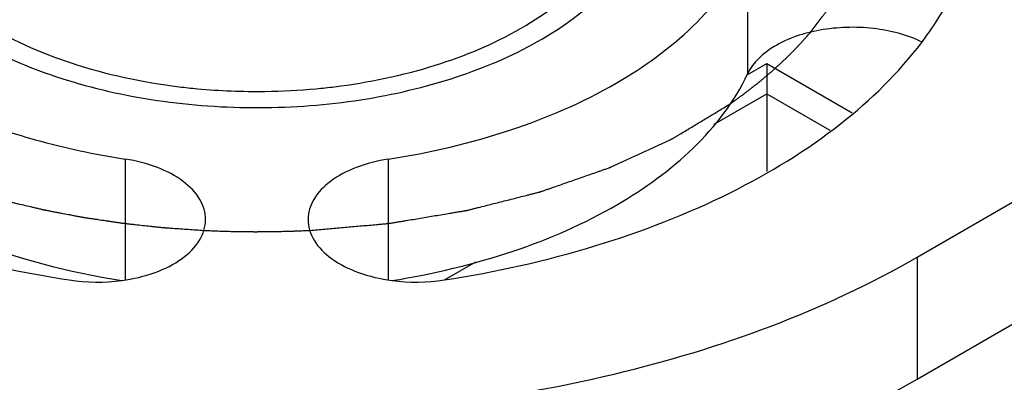
# Model space of a CAD drawing. Units: inches. Extents: x 0.5 to 33.6, y 0.5 to 21.6.
# Drawn here: x 4 to 4.3, y 19.1 to 19.2 of the extents above; entities that cross this region are included whole.
import ezdxf

# ---------------------------------------------------------------- set-up
doc = ezdxf.new("R2010")
doc.units = ezdxf.units.IN
doc.header["$LTSCALE"] = 1.87
doc.header["$MEASUREMENT"] = 0
doc.layers.get('0').update_dxf_attribs({"linetype": 'CONTINUOUS'})
doc.layers.add('AXIS', color=7, linetype='CONTINUOUS')
doc.layers.add('CURVES', color=7, linetype='CONTINUOUS')

msp = doc.modelspace()

# ---------------------------------------------------------------- linework, layer by layer
at = {"color": 7, "linetype": 'CONTINUOUS'}
for p, q in [((4.195229524, 19.1973617314), (4.2004200326, 19.2003584551)), ((4.2004200326, 19.2003584551), (4.2229464647, 19.1873531077)), ((4.2004200326, 19.2003584551), (4.2004200616, 19.1923221002)), ((4.1866007368, 19.1843435569), (4.2004200616, 19.1923221002)), ((4.2004200616, 19.1923221002), (4.2004200616, 19.1718642792)), ((4.2004200616, 19.1923221002), (4.2170357178, 19.1827292636)), ((4.1155155621, 19.1433027571), (4.12376368, 19.1480647818))]:
    msp.add_line(p, q, dxfattribs=at)
for centre, radius, start, end in [((4.0656915506, 19.3577336664), 0.1647604868, 263.0087136823, 264.6923390466), ((4.0660812922, 19.3622979211), 0.1693412275, 264.7038901493, 270.7291422), ((4.0661439816, 19.3618235231), 0.1688660796, 270.7099219283, 275.2970667405), ((4.0664886595, 19.3578492191), 0.1648769294, 275.3053027264, 276.9924370401)]:
    msp.add_arc(centre, radius, start, end, dxfattribs=at)
for points, knots in [([(4.1356948724, 19.209600698), (4.1424638941, 19.2135087712), (4.1541870493, 19.2222338377), (4.1618333913, 19.2351149184), (4.1634604767, 19.2414564345)], [0, 0, 0, 0, 0.5441845886, 1, 1, 1, 1]), ([(3.994142752, 19.2049955803), (4.0011472561, 19.201245174), (4.0166515865, 19.1950351694), (4.0417473017, 19.1896626302), (4.068380827, 19.188057501), (4.0948477093, 19.1903056032), (4.1195929497, 19.1963417237), (4.146083431, 19.2078587254), (4.1627682911, 19.2222656415), (4.1681734488, 19.2337028097)], [0, 0, 0, 0, 0.1250952462, 0.2610498207, 0.4025730823, 0.5435702382, 0.6780193983, 0.8008313688, 1, 1, 1, 1]), ([(3.993446066, 19.2114449893), (4.0008222784, 19.2067859397), (4.0178657821, 19.1992328707), (4.0360043713, 19.1953799987), (4.0456371689, 19.1941982275)], [0, 0, 0, 0, 0.4733954698, 1, 1, 1, 1]), ([(4.0865605012, 19.1941986065), (4.0955265333, 19.1952987241), (4.1125090063, 19.1988047296), (4.1285811051, 19.2054935871), (4.1356948724, 19.209600698)], [0, 0, 0, 0, 0.5237428986, 1, 1, 1, 1])]:
    msp.add_open_spline(points, degree=3, knots=knots, dxfattribs=at)
at = {"layer": 'AXIS', "color": 7, "linetype": 'CONTINUOUS'}
for p, q in [((4.2400909932, 19.149328933), (4.4697605466, 19.28192792)), ((4.2400909932, 19.1171831686), (4.4697605466, 19.2497821556)), ((4.1953947606, 19.2297801314), (4.1953947606, 19.1976343669)), ((4.0314529278, 19.1751331096), (4.0314529278, 19.1433684206)), ((4.1007430658, 19.1751332762), (4.1007430658, 19.1433686814)), ((4.2400909932, 19.149328933), (4.2400909932, 19.1171831686))]:
    msp.add_line(p, q, dxfattribs=at)
for centre, radius, start, end in [((4.024067682, 19.1914163009), 0.048682803, 261.2692486693, 277.6204484335), ((4.1081285406, 19.1914164684), 0.0486827687, 262.3795412441, 278.7310314976)]:
    msp.add_arc(centre, radius, start, end, dxfattribs=at)
for points, knots in [([(4.1007430658, 19.1751332762), (4.1116779001, 19.1768249049), (4.1324692476, 19.1817082578), (4.1668182535, 19.1963561217), (4.1885195564, 19.2149660903), (4.1953947606, 19.2297801314)], [0, 0, 0, 0, 0.2950356294, 0.5645303708, 1, 1, 1, 1]), ([(4.2412564157, 19.2058914167), (4.2421827103, 19.2071237465), (4.2456643893, 19.211995137), (4.2486646575, 19.2172172303), (4.250536257, 19.2212499762)], [0, 0, 0, 0, 0.257475368, 1, 1, 1, 1]), ([(4.2413466982, 19.205976527), (4.2373701445, 19.2079094527), (4.2283120107, 19.2102099412), (4.2147493453, 19.2097822948), (4.2028732212, 19.2060252583), (4.1967934144, 19.2006480542), (4.1953947606, 19.1976343669)], [0, 0, 0, 0, 0.26422088, 0.5464807332, 0.8014551017, 1, 1, 1, 1]), ([(4.1155183984, 19.1432978445), (4.1289903172, 19.1453819625), (4.154771046, 19.151118236), (4.1901365797, 19.1647746525), (4.2195435928, 19.1826250216), (4.2351940208, 19.1978260886), (4.2412564157, 19.2058914167)], [0, 0, 0, 0, 0.2849816887, 0.5500269952, 0.7890738945, 1, 1, 1, 1]), ([(4.1016965256, 19.1431371999), (4.1125288132, 19.1448627029), (4.1331150465, 19.1497865036), (4.1671250441, 19.1644355707), (4.1885742357, 19.1829381437), (4.1953947606, 19.1976343669)], [0, 0, 0, 0, 0.2949651945, 0.564314748, 1, 1, 1, 1]), ([(4.0002894251, 19.1824841487), (4.0027639305, 19.1816776043), (4.0129895612, 19.1785907473), (4.0234709735, 19.176367884), (4.0314529278, 19.1751331096)], [0, 0, 0, 0, 0.2437028519, 1, 1, 1, 1]), ([(4.052608559, 19.1592169369), (4.0526084094, 19.1610533081), (4.0513385735, 19.1650730188), (4.0465713699, 19.1698051348), (4.0397081562, 19.1733393118), (4.0343370678, 19.1746869454), (4.0314529278, 19.1751331096)], [0, 0, 0, 0, 0.1937680955, 0.4207132114, 0.6920547944, 1, 1, 1, 1]), ([(4.1007430658, 19.1751332762), (4.0978589522, 19.1746871012), (4.0924879165, 19.1733394541), (4.0856247763, 19.1698052771), (4.0808576311, 19.1650731797), (4.0795878138, 19.1610534986), (4.0795876641, 19.1592171396)], [0, 0, 0, 0, 0.3079451196, 0.5792865042, 0.8062316195, 1, 1, 1, 1]), ([(3.9777124324, 19.1595963693), (3.9815947346, 19.1576256962), (3.9984605882, 19.1500424783), (4.0165553137, 19.1453581405), (4.0304997043, 19.1431369908)], [0, 0, 0, 0, 0.2356731674, 1, 1, 1, 1]), ([(4.0305235153, 19.143163451), (4.0335135879, 19.1435646207), (4.0390975212, 19.1448555506), (4.04625818, 19.1483866004), (4.0512626228, 19.1531919401), (4.0526087127, 19.1573312976), (4.052608559, 19.1592169369)], [0, 0, 0, 0, 0.3082180803, 0.5803841347, 0.8073535847, 1, 1, 1, 1]), ([(4.0795876641, 19.1592171396), (4.0795875104, 19.1573315005), (4.0809335996, 19.1531921435), (4.0859380412, 19.1483868038), (4.0930986987, 19.1448557539), (4.098682631, 19.1435648237), (4.1016727032, 19.1431636537)], [0, 0, 0, 0, 0.1926464203, 0.4196158675, 0.6917819182, 1, 1, 1, 1]), ([(3.9755704919, 19.1527183072), (3.9788525481, 19.1516979896), (3.9923657745, 19.1477898906), (4.0061749543, 19.1449223918), (4.0166780544, 19.1432976069)], [0, 0, 0, 0, 0.2443646958, 1, 1, 1, 1]), ([(3.8921053725, 19.1493280966), (3.9168053036, 19.1350679073), (3.9742491795, 19.1142557236), (4.0660984564, 19.1042842162), (4.1579475947, 19.1142561427), (4.2153912447, 19.1350686117), (4.2400909932, 19.149328933)], [0, 0, 0, 0, 0.2372183424, 0.5000005262, 0.7627824235, 1, 1, 1, 1]), ([(3.8921053725, 19.1171823321), (3.9137562259, 19.1046824889), (3.9635191886, 19.0854969893), (4.0159586121, 19.0776360943), (4.0435719155, 19.0761701596)], [0, 0, 0, 0, 0.4748151819, 1, 1, 1, 1]), ([(4.0887297879, 19.0761758422), (4.1163242698, 19.077647783), (4.1687270516, 19.0855138211), (4.2184544399, 19.1046913733), (4.2400909932, 19.1171831686)], [0, 0, 0, 0, 0.5251818685, 1, 1, 1, 1])]:
    msp.add_open_spline(points, degree=3, knots=knots, dxfattribs=at)
at = {"layer": 'CURVES', "color": 7, "linetype": 'CONTINUOUS'}
for points, knots in [([(4.2118557741, 19.208435217), (4.2125666555, 19.2093716797), (4.213632977, 19.2107763741), (4.2148770206, 19.212415183), (4.2155878999, 19.2133516468), (4.2161210672, 19.2140539903), (4.2165653485, 19.2146392906), (4.216920829, 19.2151074991), (4.2171428781, 19.2154002019), (4.2173208064, 19.2156341981), (4.2174313521, 19.2157808247), (4.2175100558, 19.2158827037), (4.2175529614, 19.2159421087), (4.2175880776, 19.2160059896), (4.2176346354, 19.2160843109), (4.2177441827, 19.216273541), (4.217909424, 19.2165568574), (4.2181292197, 19.2169349148), (4.2183491562, 19.2173128914), (4.2186423557, 19.2178168884), (4.2191554778, 19.21869887), (4.219888496, 19.2199588508), (4.2206215242, 19.2212188281), (4.2211346323, 19.2221008145), (4.2214278539, 19.2226048039), (4.2216477225, 19.2229828038), (4.2218677728, 19.2233607737), (4.2220323013, 19.2236443352), (4.2221427789, 19.2238332454), (4.2221876328, 19.2239121527), (4.222226265, 19.2239748244), (4.2222548434, 19.2240391568), (4.2223001843, 19.2241525101), (4.2223673942, 19.2243140409), (4.222473568, 19.224572715), (4.2226067517, 19.2248959807), (4.2228195848, 19.2254132489), (4.2230857158, 19.2260598194), (4.2234050345, 19.2268357102), (4.2237243636, 19.2276115994), (4.2240436898, 19.228387489), (4.2243630171, 19.2291633785), (4.2246823429, 19.2299392681), (4.2249484517, 19.2305858424), (4.2251613299, 19.2311031028), (4.225294399, 19.2314263883), (4.225400808, 19.2316850218), (4.2254807413, 19.231878983), (4.22554695, 19.2320406616), (4.2255940858, 19.2321537498), (4.2256197874, 19.2322185071), (4.2256425374, 19.2322666937), (4.2256520085, 19.232316338), (4.2256692685, 19.232382022), (4.2256973153, 19.2324972059), (4.2257385105, 19.2326616305), (4.2257874619, 19.232858993), (4.225852899, 19.2331221244), (4.2259346376, 19.2334510451), (4.2260654517, 19.2339773147), (4.2262289582, 19.2346351528), (4.2264251708, 19.2354245581), (4.226621382, 19.2362139635), (4.2268175942, 19.2370033688), (4.2270138036, 19.2377927743), (4.2272100235, 19.2385821792), (4.2273735071, 19.2392400185), (4.227504368, 19.2397662857), (4.2275859874, 19.2400952123), (4.2276516692, 19.2403583317), (4.2276918391, 19.240522831), (4.2277217241, 19.2406378811), (4.2277360381, 19.2407037795), (4.2277399433, 19.2407702636), (4.2277483887, 19.2408531681), (4.2277599096, 19.2409859274), (4.2277749928, 19.2411518382), (4.2277987448, 19.2414173169), (4.2278285654, 19.241749158), (4.2278642943, 19.2421473704), (4.2279119523, 19.2426783191), (4.2279953446, 19.24360748), (4.2281144818, 19.2449348523), (4.2282336154, 19.2462622249), (4.2283170127, 19.2471913853), (4.2283646629, 19.2477223348), (4.2284004156, 19.2481205448), (4.2284301617, 19.2484523933), (4.2284540658, 19.2487178568), (4.2284687616, 19.2488838064), (4.2284810778, 19.2490164861), (4.2284874985, 19.2490995933), (4.22849556, 19.2491656614), (4.2284929431, 19.2492332543), (4.2284834032, 19.2493522502), (4.2284723628, 19.2495218748), (4.2284532518, 19.2497934808), (4.2284298583, 19.2501329175), (4.228392152, 19.2506760557), (4.228345114, 19.2513549649), (4.2282886277, 19.2521696618), (4.2282133269, 19.2532559223), (4.2281191961, 19.2546137487), (4.2280062412, 19.2562431399), (4.2279309375, 19.2573294008), (4.2278932857, 19.2578725313)], [0, 0, 0, 0, 0.0625, 0.09375, 0.109375, 0.125, 0.140625, 0.1484375, 0.15625, 0.16015625, 0.1640625, 0.166015625, 0.1669921875, 0.16796875, 0.169921875, 0.171875, 0.1796875, 0.1875, 0.1953125, 0.203125, 0.21875, 0.25, 0.28125, 0.296875, 0.3046875, 0.3125, 0.3203125, 0.328125, 0.330078125, 0.33203125, 0.3330078125, 0.333984375, 0.3359375, 0.33984375, 0.34375, 0.3515625, 0.359375, 0.375, 0.390625, 0.40625, 0.421875, 0.4375, 0.453125, 0.46875, 0.4765625, 0.484375, 0.48828125, 0.4921875, 0.49609375, 0.498046875, 0.4990234375, 0.5, 0.5009765625, 0.501953125, 0.50390625, 0.5078125, 0.51171875, 0.515625, 0.5234375, 0.53125, 0.546875, 0.5625, 0.578125, 0.59375, 0.609375, 0.625, 0.640625, 0.6484375, 0.65625, 0.66015625, 0.6640625, 0.666015625, 0.6669921875, 0.66796875, 0.669921875, 0.671875, 0.67578125, 0.6796875, 0.6875, 0.6953125, 0.703125, 0.71875, 0.75, 0.78125, 0.796875, 0.8046875, 0.8125, 0.8203125, 0.82421875, 0.828125, 0.830078125, 0.83203125, 0.8330078125, 0.833984375, 0.8359375, 0.83984375, 0.84375, 0.8515625, 0.859375, 0.875, 0.890625, 0.90625, 0.9375, 0.96875, 1, 1, 1, 1]), ([(4.1905090774, 19.1895166026), (4.1909984989, 19.1898668204), (4.1917326396, 19.1903921685), (4.1927114597, 19.1910925468), (4.1933232935, 19.1915304621), (4.193812598, 19.1918803865), (4.1941187842, 19.1921000196), (4.1943323712, 19.1922518982), (4.1944555839, 19.1923416032), (4.1945831777, 19.1924422978), (4.1947411698, 19.1925644032), (4.1949947956, 19.1927618747), (4.1953115409, 19.1930079941), (4.1958184928, 19.1934021872), (4.1964521347, 19.1938947927), (4.1970857691, 19.1943874395), (4.197592733, 19.1947815664), (4.1979094485, 19.1950278515), (4.1981631353, 19.1952249832), (4.1983209719, 19.1953479536), (4.1984328959, 19.1954345078), (4.1984946019, 19.1954832242), (4.1985478311, 19.1955291415), (4.1986172649, 19.1955874949), (4.1987815214, 19.1957267556), (4.1990289078, 19.1959359773), (4.1993581839, 19.1962147507), (4.199687613, 19.1964935741), (4.200126799, 19.1968653241), (4.2005659956, 19.197237061), (4.2010052001, 19.1976088481), (4.2013345692, 19.197887551), (4.2016091545, 19.1981202405), (4.2018011459, 19.1982822655), (4.2019111962, 19.1983761903), (4.2019927735, 19.1984428615), (4.202078022, 19.1985239529), (4.2021904061, 19.1986270448), (4.2023876749, 19.1988097992), (4.2026691755, 19.1990696517), (4.2030071097, 19.199381999), (4.2034576427, 19.1997982791), (4.203908184, 19.200214609), (4.204358735, 19.2006309266), (4.2046966107, 19.2009431521), (4.2050346318, 19.2012554344), (4.2052877395, 19.2014894851), (4.2054571128, 19.2016457696), (4.2055267402, 19.2017105151), (4.2055846463, 19.2017631817), (4.2056344916, 19.2018126658), (4.2057179757, 19.2018977842), (4.2058391928, 19.2020201535), (4.2060320481, 19.2022155132), (4.2062734912, 19.20245986), (4.2066595914, 19.2028507348), (4.2071422856, 19.2033393413), (4.207624965, 19.2038279957), (4.2080110889, 19.2042187937), (4.2082524729, 19.2044633324), (4.2084454493, 19.2046582988), (4.2085663582, 19.2047816693), (4.2086624012, 19.2048768923), (4.2087609415, 19.2049847955), (4.2089345471, 19.2051795168), (4.2091819498, 19.2054546165), (4.2095781323, 19.2058964938), (4.2100732447, 19.2064482519), (4.2108654894, 19.2073313953), (4.2114596584, 19.2079936785), (4.2118557743, 19.2084352172)], [0, 0, 0, 0, 0.0625, 0.09375, 0.125, 0.140625, 0.15625, 0.1640625, 0.16796875, 0.171875, 0.1796875, 0.1875, 0.203125, 0.21875, 0.25, 0.28125, 0.296875, 0.3125, 0.3203125, 0.328125, 0.33203125, 0.333984375, 0.3359375, 0.33984375, 0.34375, 0.359375, 0.375, 0.390625, 0.40625, 0.4375, 0.453125, 0.46875, 0.484375, 0.4921875, 0.49609375, 0.5, 0.50390625, 0.5078125, 0.515625, 0.53125, 0.546875, 0.5625, 0.59375, 0.609375, 0.625, 0.640625, 0.65625, 0.66015625, 0.6640625, 0.666015625, 0.66796875, 0.671875, 0.6796875, 0.6875, 0.703125, 0.71875, 0.75, 0.78125, 0.796875, 0.8125, 0.8203125, 0.828125, 0.83203125, 0.8359375, 0.84375, 0.859375, 0.875, 0.90625, 0.9375, 1, 1, 1, 1]), ([(4.0801123176, 19.1563704071), (4.0814074331, 19.156484166), (4.0839976642, 19.1567116835), (4.0878830109, 19.1570529606), (4.0911207998, 19.157337356), (4.0937110308, 19.157564877), (4.0956537044, 19.157735505), (4.097272598, 19.1578777357), (4.0985677154, 19.1579914291), (4.099377158, 19.1580626949), (4.1000247252, 19.1581192324), (4.1004294247, 19.1581556525), (4.1007127746, 19.1581789738), (4.1008745945, 19.1581956997), (4.101036059, 19.1582252314), (4.1012380113, 19.1582577613), (4.1015610669, 19.1583122595), (4.1019649098, 19.1583795433), (4.1026110454, 19.1584876663), (4.1034187193, 19.1586226592), (4.1043879261, 19.1587847194), (4.1056802025, 19.1590007758), (4.1079416859, 19.1593788856), (4.1105262384, 19.1598110063), (4.113110791, 19.1602431286), (4.1150492052, 19.1605672204), (4.1166645513, 19.1608372961), (4.117956826, 19.1610533586), (4.1189260379, 19.1612154), (4.1197336961, 19.1613504518), (4.1203798637, 19.1614584544), (4.1207836249, 19.1615260446), (4.1211068482, 19.1615799139), (4.1213083737, 19.1616140451), (4.1214504217, 19.1616370093), (4.1215300585, 19.161651583), (4.1216039197, 19.1616716232), (4.1216982203, 19.1616948049), (4.1219229169, 19.1617519789), (4.1222606443, 19.161837094), (4.1227105575, 19.16195095), (4.123160575, 19.1620647072), (4.1237605619, 19.162216418), (4.124810556, 19.1624818957), (4.1263105387, 19.1628611581), (4.1281105217, 19.1633162693), (4.1299105037, 19.1637713814), (4.1317104859, 19.1642264934), (4.1335104683, 19.164681605), (4.1353104499, 19.1651367182), (4.1368104369, 19.1655159744), (4.1380104213, 19.16581939), (4.1387604235, 19.1660090006), (4.1393603979, 19.1661607444), (4.1398104536, 19.1662744007), (4.1401852617, 19.1663695966), (4.140448095, 19.166435287), (4.1405975553, 19.1664743027), (4.1407117076, 19.1664994), (4.1408179964, 19.166540416), (4.1409624577, 19.1665895513), (4.141213987, 19.1666781251), (4.1415739828, 19.1668033067), (4.1420056917, 19.1669541035), (4.1425814034, 19.1671549637), (4.1433010089, 19.1674061081), (4.1444523968, 19.1678079006), (4.1458916251, 19.1683101544), (4.1476187018, 19.1689128533), (4.1493457778, 19.1695155537), (4.151072854, 19.1701182538), (4.1527999304, 19.1707209537), (4.1545270055, 19.1713236545), (4.1559662391, 19.1718259026), (4.156973694, 19.1721774811), (4.157549396, 19.1723783757), (4.1579811345, 19.1725290675), (4.1584130181, 19.1726796795), (4.1587365241, 19.1727928622), (4.1589528273, 19.1728679694), (4.1590420124, 19.1728997819), (4.1591155561, 19.172924024), (4.1591810704, 19.1729526832), (4.1592919897, 19.1730048892), (4.1594523924, 19.1730783983), (4.1597079488, 19.1731966114), (4.1600277669, 19.1733441728), (4.1605392676, 19.1735803855), (4.1611787149, 19.1738756122), (4.1619460211, 19.174229901), (4.1629691068, 19.1747022802), (4.1642479601, 19.1752927562), (4.1657825857, 19.1760013265), (4.1678287527, 19.1769460872), (4.1698749194, 19.1778908484), (4.1716653164, 19.1787175131), (4.1726883986, 19.1791898949), (4.1734557155, 19.1795441756), (4.1740951293, 19.1798394277), (4.1746066983, 19.1800755885), (4.1749263426, 19.1802232821), (4.1751822558, 19.1803412237), (4.1753417504, 19.1804154239), (4.1754543007, 19.1804663887), (4.1755172006, 19.1804970375), (4.1755747726, 19.1805334345), (4.1756485587, 19.180576966), (4.1758241466, 19.1806830586), (4.1760881579, 19.1808415184), (4.1764398131, 19.1810531862), (4.1767915646, 19.1812647503), (4.177260533, 19.1815468719), (4.1780812434, 19.1820405678), (4.1792536785, 19.1827458565), (4.1806606043, 19.1835921992), (4.1820675291, 19.1844385429), (4.1834744541, 19.1852848863), (4.1853503541, 19.1864133443), (4.1876952291, 19.1878239168), (4.1895711291, 19.1889523748), (4.1905090791, 19.1895166037)], [0, 0, 0, 0, 0.03125, 0.0625, 0.09375, 0.109375, 0.125, 0.140625, 0.1484375, 0.15625, 0.16015625, 0.1640625, 0.166015625, 0.1669921875, 0.16796875, 0.169921875, 0.171875, 0.17578125, 0.1796875, 0.1875, 0.1953125, 0.203125, 0.21875, 0.25, 0.265625, 0.28125, 0.296875, 0.3046875, 0.3125, 0.3203125, 0.32421875, 0.328125, 0.330078125, 0.33203125, 0.3330078125, 0.3334960938, 0.333984375, 0.3349609375, 0.3359375, 0.33984375, 0.34375, 0.34765625, 0.3515625, 0.359375, 0.375, 0.390625, 0.40625, 0.421875, 0.4375, 0.453125, 0.46875, 0.4765625, 0.484375, 0.48828125, 0.4921875, 0.49609375, 0.498046875, 0.4990234375, 0.5, 0.5009765625, 0.501953125, 0.50390625, 0.5078125, 0.51171875, 0.515625, 0.5234375, 0.53125, 0.546875, 0.5625, 0.578125, 0.59375, 0.609375, 0.625, 0.640625, 0.6484375, 0.65234375, 0.65625, 0.66015625, 0.6640625, 0.6650390625, 0.666015625, 0.6665039062, 0.6669921875, 0.66796875, 0.669921875, 0.671875, 0.67578125, 0.6796875, 0.6875, 0.6953125, 0.703125, 0.71875, 0.734375, 0.75, 0.78125, 0.796875, 0.8046875, 0.8125, 0.8203125, 0.82421875, 0.828125, 0.830078125, 0.83203125, 0.8330078125, 0.8334960938, 0.833984375, 0.8349609375, 0.8359375, 0.83984375, 0.84375, 0.84765625, 0.8515625, 0.859375, 0.875, 0.890625, 0.90625, 0.921875, 0.9375, 0.96875, 1, 1, 1, 1]), ([(3.99092619, 19.1666695823), (3.9920746217, 19.1663494478), (3.9937972705, 19.1658692464), (3.9958070232, 19.1653090102), (3.9969554594, 19.164988877), (3.9978167692, 19.1647487722), (3.9985345829, 19.1645487005), (3.9991087093, 19.1643886079), (3.9994678219, 19.1642886305), (3.9997544624, 19.1642084642), (3.999935095, 19.1641587808), (4.0000762059, 19.164118071), (4.000229712, 19.1640808772), (4.0005041059, 19.1640174216), (4.0008930928, 19.1639259183), (4.0015171508, 19.1637799895), (4.0022966483, 19.1635974151), (4.0035441669, 19.1633053892), (4.0051034456, 19.1629403113), (4.0066627993, 19.1625752991), (4.007910198, 19.162283168), (4.0086899952, 19.1621008566), (4.0093134389, 19.1619543886), (4.0097039897, 19.1618642579), (4.0100143726, 19.1617889197), (4.0102527938, 19.16174127), (4.0104927939, 19.1616961013), (4.0109719819, 19.1616044876), (4.0116911049, 19.161467603), (4.0126497408, 19.1612847841), (4.0136084284, 19.1611020465), (4.0148866622, 19.1608583712), (4.0161648909, 19.160614684), (4.0174431471, 19.1603710515), (4.0184017619, 19.1601881748), (4.0192008542, 19.1600362624), (4.0197597346, 19.1599289722), (4.0200798509, 19.1598691493), (4.0203178082, 19.1598200966), (4.0205639071, 19.159787043), (4.0208891991, 19.1597373908), (4.0214597832, 19.1596530996), (4.0222742116, 19.1595313242), (4.0232518219, 19.159385776), (4.024555198, 19.159191506), (4.025858608, 19.1589973058), (4.0271619944, 19.1588030507), (4.0281395711, 19.1586574541), (4.0291170119, 19.158511506), (4.0299319681, 19.1583909755), (4.0305016103, 19.1583044627), (4.0308284115, 19.15825837), (4.0311600771, 19.1582248697), (4.0315729936, 19.1581786826), (4.0322345907, 19.1581071928), (4.0330612683, 19.1580170053), (4.0343841315, 19.1578731685), (4.0360376429, 19.1576931991), (4.037691201, 19.1575133443), (4.0390139894, 19.1573693241), (4.039840854, 19.1572795951), (4.0405020679, 19.1572071653), (4.0409159599, 19.1571633714), (4.041245623, 19.1571249586), (4.041496842, 19.1571053971), (4.0417491739, 19.1570884269), (4.0422532652, 19.1570531537), (4.043009642, 19.1570008023), (4.0443541332, 19.1569073171), (4.0460348084, 19.156790603), (4.0487238543, 19.1566037805), (4.0507406465, 19.1564636817), (4.0520851729, 19.1563702784)], [0, 0, 0, 0, 0.0625, 0.09375, 0.109375, 0.125, 0.140625, 0.1484375, 0.15625, 0.16015625, 0.1640625, 0.166015625, 0.16796875, 0.171875, 0.1796875, 0.1875, 0.203125, 0.21875, 0.25, 0.28125, 0.296875, 0.3125, 0.3203125, 0.328125, 0.33203125, 0.3359375, 0.33984375, 0.34375, 0.359375, 0.375, 0.390625, 0.40625, 0.4375, 0.453125, 0.46875, 0.484375, 0.4921875, 0.49609375, 0.5, 0.50390625, 0.5078125, 0.515625, 0.53125, 0.546875, 0.5625, 0.59375, 0.609375, 0.625, 0.640625, 0.65625, 0.6640625, 0.66796875, 0.671875, 0.6796875, 0.6875, 0.703125, 0.71875, 0.75, 0.78125, 0.796875, 0.8125, 0.8203125, 0.828125, 0.83203125, 0.8359375, 0.83984375, 0.84375, 0.859375, 0.875, 0.90625, 0.9375, 1, 1, 1, 1]), ([(4.0520851733, 19.1563702784), (4.0526505571, 19.1563465956), (4.0537813073, 19.1562990569), (4.0551948329, 19.1562404983), (4.0561841395, 19.1561979182), (4.0567497077, 19.1561760514), (4.0575994256, 19.1561567417), (4.0588733928, 19.1561214536), (4.0601477503, 19.1560912237), (4.0609970779, 19.1560668558), (4.0615637736, 19.1560596016), (4.0622723109, 19.1560537183), (4.0631224847, 19.156045291), (4.0638309759, 19.15603858), (4.064397773, 19.1560331468), (4.0647520042, 19.156029756), (4.065035429, 19.1560270476), (4.0652478883, 19.1560250007), (4.0654252853, 19.1560233452), (4.0655487812, 19.1560220877), (4.0656204151, 19.1560215231), (4.0656711408, 19.156020666), (4.0657333333, 19.1560214665), (4.065812257, 19.1560219557), (4.0659522369, 19.1560230811), (4.0661512339, 19.156024548), (4.0663904473, 19.1560263686), (4.0667092529, 19.156028775), (4.0671078096, 19.1560317903), (4.0677454735, 19.1560366105), (4.0683831397, 19.1560414325), (4.069020819, 19.1560462521), (4.0694990366, 19.1560498723), (4.0699774154, 19.1560534718), (4.0703357474, 19.1560562295), (4.0705753385, 19.1560579776), (4.0706741218, 19.1560588405), (4.0707555893, 19.156059217), (4.0708281304, 19.1560607413), (4.0709509299, 19.1560639421), (4.0711285217, 19.1560682366), (4.0714114591, 19.1560752631), (4.0717655458, 19.1560839933), (4.0723318479, 19.1560979898), (4.07303984, 19.1561154862), (4.0738892361, 19.1561364358), (4.0745267291, 19.1561522852), (4.074951042, 19.1561626372), (4.0751288525, 19.1561672697), (4.0752687369, 19.156170231), (4.0754172667, 19.1561759156), (4.0756812107, 19.1561871288), (4.0760561779, 19.1562024875), (4.0766572965, 19.1562274303), (4.0774082936, 19.1562584826), (4.0786101142, 19.156308237), (4.079511429, 19.1563455369), (4.0801123168, 19.1563704071)], [0, 0, 0, 0, 0.0625, 0.125, 0.15625, 0.171875, 0.1875, 0.25, 0.3125, 0.328125, 0.34375, 0.375, 0.40625, 0.4375, 0.453125, 0.46875, 0.4765625, 0.484375, 0.4921875, 0.49609375, 0.498046875, 0.5, 0.501953125, 0.50390625, 0.5078125, 0.515625, 0.5234375, 0.53125, 0.546875, 0.5625, 0.59375, 0.609375, 0.625, 0.640625, 0.65625, 0.66015625, 0.6640625, 0.666015625, 0.66796875, 0.671875, 0.6796875, 0.6875, 0.703125, 0.71875, 0.75, 0.78125, 0.8125, 0.8203125, 0.828125, 0.83203125, 0.8359375, 0.84375, 0.859375, 0.875, 0.90625, 0.9375, 1, 1, 1, 1])]:
    msp.add_open_spline(points, degree=3, knots=knots, dxfattribs=at)

doc.saveas('drawing.dxf')
